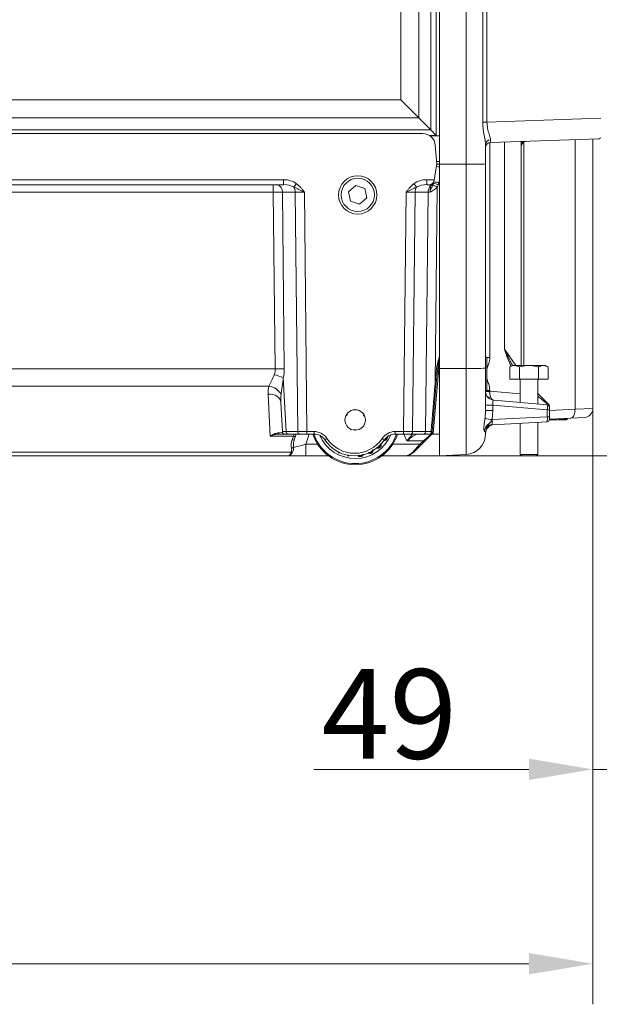
# Model space of a CAD drawing. Extents: x -3952 to -1470, y -1087 to 1156.
# Drawn here: x -1870 to -1643, y 17 to 402 of the extents above; entities that cross this region are included whole.
import ezdxf

# ---------------------------------------------------------------- set-up
doc = ezdxf.new("R2010")
doc.units = 0
doc.header["$LTSCALE"] = 5
doc.layers.add('SLD-0', color=7, linetype='Continuous')
doc.styles.add('Brunner 2014', font='arial.ttf', dxfattribs={"height": 35})
doc.dimstyles.new('Brunner 2014', dxfattribs={"dimscale": 5, "dimtxt": 35, "dimasz": 5, "dimexe": 3.175, "dimexo": 0, "dimgap": 0.762, "dimtad": 1, "dimdec": 0, "dimrnd": 1e-08, "dimtxsty": 'Brunner 2014', "dimcen": 0.09, "dimdle": 10, "dimclrd": 7, "dimclre": 7, "dimclrt": 7, "dimadec": 1, "dimazin": 2, "dimtfac": 0.666667, "dimtdec": 0, "dimtmove": 0, "dimatfit": 3, "dimldrblk": 'Filled-1', "dimfxl": 1, "dimtolj": 1, "dimlwd": 5, "dimlwe": 5, "dimarcsym": 0})

# ---------------------------------------------------------------- blocks, each defined once
blk = doc.blocks.new('*D59')
at = {"layer": 'Defpoints', "color": 0, "linetype": 'ByBlock', "lineweight": 5}
for p in [(-2319.27, 266.12), (-1645.27, 250.33), (-1645.27, 33.22)]:
    blk.add_point(p, dxfattribs=at)
at = {"layer": 'SLD-0', "color": 7, "linetype": 'Continuous', "lineweight": 5}
for p, q in [((-2319.27, 266.12), (-2319.27, 17.35)), ((-1645.27, 250.33), (-1645.27, 17.35)), ((-2294.27, 33.22), (-1670.27, 33.22))]:
    blk.add_line(p, q, dxfattribs=at)
at = {"layer": 'SLD-0', "color": 7, "linetype": 'ByBlock', "lineweight": 5}
for points in [[(-2294.27, 37.39), (-2294.27, 29.05), (-2319.27, 33.22)], [(-1670.27, 37.39), (-1670.27, 29.05), (-1645.27, 33.22)]]:
    blk.add_solid(points, dxfattribs=at)
at = {"layer": 'SLD-0', "color": 7, "linetype": 'ByBlock', "insert": (-1954.44, 72.77), "char_height": 35, "attachment_point": 2, "style": 'Brunner 2014'}
blk.add_mtext('\\A1;674', dxfattribs=at)
blk = doc.blocks.new('Filled-1')
at = {"color": 0}
for p, q in [((0, 0), (-1, 0.167)), ((-1, 0.167), (-1, -0.167)), ((-1, 0), (0, 0)), ((-1, -0.167), (0, 0))]:
    blk.add_line(p, q, dxfattribs=at)
at = {"color": 0, "flags": 128}
blk.add_lwpolyline([(-1, -0.167), (0, 0), (-1, 0.167), (-1, -0.167)], dxfattribs=at)
at = {"color": 0}
blk.add_solid([(-1, -0.167), (0, 0), (-1, 0.167), (-1, -0.167)], dxfattribs=at)
blk = doc.blocks.new('*D71')
at = {"color": 7, "linetype": 'Continuous', "lineweight": 5}
for p, q in [((-1598.27, 374.31), (-1469.67, 374.31)), ((-1485.55, 349.31), (-1485.55, 256.81)), ((-1718.84, 231.81), (-1469.67, 231.81))]:
    blk.add_line(p, q, dxfattribs=at)
at = {"color": 7, "lineweight": 5}
for points in [[(-1489.72, 349.31), (-1481.38, 349.31), (-1485.55, 374.31)], [(-1489.72, 256.81), (-1481.38, 256.81), (-1485.55, 231.81)]]:
    blk.add_solid(points, dxfattribs=at)
at = {"layer": 'Defpoints', "color": 0, "lineweight": 5}
for p in [(-1598.27, 374.31), (-1718.84, 231.81), (-1485.55, 231.81)]:
    blk.add_point(p, dxfattribs=at)
at = {"color": 7, "insert": (-1506.93, 303.06), "char_height": 35, "attachment_point": 5, "rotation": 90, "style": 'Brunner 2014'}
blk.add_mtext('\\A1;142', dxfattribs=at)
blk = doc.blocks.new('*D75')
at = {"color": 7, "linetype": 'Continuous', "lineweight": 5}
for p, q in [((-1596.27, 361.46), (-1596.27, 93.33)), ((-1645.27, 250.3), (-1645.27, 93.33)), ((-1670.27, 109.21), (-1754.51, 109.21)), ((-1596.27, 109.21), (-1645.27, 109.21)), ((-1571.27, 109.21), (-1546.27, 109.21))]:
    blk.add_line(p, q, dxfattribs=at)
at = {"color": 7, "lineweight": 5}
for points in [[(-1670.27, 113.38), (-1670.27, 105.04), (-1645.27, 109.21)], [(-1571.27, 113.38), (-1571.27, 105.04), (-1596.27, 109.21)]]:
    blk.add_solid(points, dxfattribs=at)
at = {"layer": 'Defpoints', "color": 0, "lineweight": 5}
for p in [(-1596.27, 361.46), (-1645.27, 250.3), (-1645.27, 109.21)]:
    blk.add_point(p, dxfattribs=at)
at = {"color": 7, "insert": (-1724.89, 130.89), "char_height": 35, "attachment_point": 5, "style": 'Brunner 2014'}
blk.add_mtext('\\A1;49', dxfattribs=at)

msp = doc.modelspace()

# ---------------------------------------------------------------- linework, layer by layer
at = {"color": 7, "linetype": 'Continuous', "lineweight": 0}
for p, q in [((-1705.27, 345.81), (-1705.27, 963.31)), ((-1694.85, 345.82), (-1694.85, 962.77)), ((-1706.53, 960.55), (-1706.53, 357.07)), ((-1708.65, 359.19), (-1708.65, 958.43)), ((-1688.38, 362.25), (-1688.38, 616.85)), ((-1686.73, 616.85), (-1686.73, 362.25)), ((-1686.73, 362.25), (-1688.38, 362.25)), ((-1686.73, 362.25), (-1642.21, 363.81)), ((-1706.53, 357.07), (-1708.65, 359.19)), ((-1685.62, 354.28), (-1685.62, 270.27)), ((-1642.75, 355.79), (-1685.34, 354.31)), ((-1679.88, 273.51), (-1679.88, 354.5)), ((-1673.27, 354.73), (-1673.27, 267.11)), ((-1672.27, 354.5), (-1672.27, 267.11)), ((-1652.27, 250.06), (-1652.27, 355.46)), ((-1645.27, 250.33), (-1645.27, 355.71)), ((-1706.92, 353.25), (-1706.27, 345.81)), ((-1687.27, 353.62), (-1687.27, 345.92)), ((-1705.27, 346.84), (-1706.36, 346.84)), ((-1705.27, 346.81), (-1706.36, 346.81)), ((-1706.27, 345.81), (-1707.34, 339.76)), ((-1705.27, 345.81), (-1694.85, 345.82)), ((-1705.27, 265.9), (-1705.27, 345.81)), ((-1694.85, 265.91), (-1694.85, 345.82)), ((-1687.27, 345.92), (-1687.27, 266.12)), ((-1707.39, 339.46), (-1707.49, 338.89)), ((-1707.34, 339.76), (-1707.39, 339.46)), ((-1705.27, 340.02), (-1705.52, 338.59)), ((-1706.21, 336.79), (-1707.04, 260.06)), ((-1679.88, 273.51), (-1675.42, 267.11)), ((-1686.77, 270.31), (-1687.27, 270.31)), ((-1686.77, 257.31), (-1686.77, 270.31)), ((-1685.62, 270.27), (-1686.77, 270.27)), ((-1705.27, 268.9), (-1707.79, 240.58)), ((-1705.27, 265.9), (-1694.85, 265.91)), ((-1705.27, 265.9), (-1705.27, 231.81)), ((-1694.85, 232.36), (-1694.85, 265.91)), ((-1687.27, 266.12), (-1687.27, 249.5)), ((-1676.77, 267.11), (-1677.78, 266.53)), ((-1677.78, 261.81), (-1677.78, 266.53)), ((-1676.77, 267.11), (-1675.9, 267.11)), ((-1674.02, 266.53), (-1675.9, 267.11)), ((-1675.9, 267.11), (-1670.27, 267.11)), ((-1674.02, 261.81), (-1674.02, 266.53)), ((-1670.27, 267.11), (-1664.64, 267.11)), ((-1666.52, 261.81), (-1666.52, 266.53)), ((-1662.77, 266.53), (-1664.64, 267.11)), ((-1664.64, 267.11), (-1663.77, 267.11)), ((-1662.77, 266.53), (-1663.77, 267.11)), ((-1662.77, 261.81), (-1662.77, 266.53)), ((-1707.04, 260.06), (-1706.7, 264)), ((-1706.2, 263.97), (-1706.55, 260.03)), ((-1686.77, 262.17), (-1686.35, 260.78)), ((-1677.78, 261.81), (-1674.02, 261.81)), ((-1674.02, 261.81), (-1666.52, 261.81)), ((-1673.67, 261.75), (-1673.74, 261.81)), ((-1673.67, 261.81), (-1673.67, 252.62)), ((-1666.87, 252.03), (-1666.87, 261.81)), ((-1666.52, 261.81), (-1662.77, 261.81)), ((-1706.55, 260.03), (-1708.19, 241.25)), ((-1687.27, 257.31), (-1686.77, 257.31)), ((-1685.62, 257.13), (-1687.27, 257.13)), ((-1685.62, 257.35), (-1686.77, 257.35)), ((-1685.62, 257.35), (-1685.62, 257.13)), ((-1685.62, 257.13), (-1673.67, 256.08)), ((-1666.91, 256.25), (-1662.57, 251.92)), ((-1684.38, 251.58), (-1687.27, 251.58)), ((-1684.38, 251.58), (-1684.38, 249.5)), ((-1663.1, 249.72), (-1684.38, 251.58)), ((-1684.08, 253.53), (-1663.18, 251.7)), ((-1662.27, 251.21), (-1662.27, 250.71)), ((-1662.27, 250.71), (-1662.27, 249.72)), ((-1652.27, 250.06), (-1645.27, 250.33)), ((-1687.48, 246.36), (-1687.46, 246.48)), ((-1687.46, 246.48), (-1687.27, 249.5)), ((-1684.38, 249.5), (-1687.27, 249.5)), ((-1684.38, 249.5), (-1684.65, 245.93)), ((-1684.65, 245.93), (-1663.1, 247.06)), ((-1663.1, 247.06), (-1663.1, 249.72)), ((-1662.27, 249.72), (-1663.1, 249.72)), ((-1662.27, 247.06), (-1663.1, 247.06)), ((-1662.27, 249.54), (-1652.27, 250.06)), ((-1662.27, 249.72), (-1662.27, 247.06)), ((-1662.27, 247.06), (-1662.27, 246.07)), ((-1653.84, 246.56), (-1662.27, 246.12)), ((-1655.27, 246.31), (-1655.27, 246.49)), ((-1648.59, 246.84), (-1653.84, 246.56)), ((-1684.65, 245.93), (-1684.68, 245.88)), ((-1663.22, 245.07), (-1684.55, 243.95)), ((-1673.67, 244.52), (-1673.67, 232.31)), ((-1666.87, 232.31), (-1666.87, 244.88)), ((-1655.77, 245.81), (-1662.31, 245.81)), ((-1658.65, 246.31), (-1655.27, 246.31)), ((-1655.77, 245.81), (-1655.27, 246.31)), ((-1707.79, 240.58), (-1708.06, 240.31)), ((-1708.06, 240.31), (-1705.27, 240.31)), ((-1687.69, 241.43), (-1687.81, 241.66)), ((-1687.27, 240.49), (-1687.27, 240.35)), ((-1705.27, 231.81), (-1694.85, 232.36)), ((-1673.67, 232.31), (-1673.17, 231.81)), ((-1666.87, 232.31), (-1673.67, 232.31)), ((-1667.37, 231.81), (-1673.17, 231.81)), ((-1667.37, 231.81), (-1666.87, 232.31))]:
    msp.add_line(p, q, dxfattribs=at)
at = {"color": 7, "linetype": 'ByBlock', "lineweight": 0}
for p, q in [((-1713.34, 953.74), (-1713.34, 363.88)), ((-1720.41, 370.95), (-1720.41, 946.67)), ((-2286.13, 370.95), (-1720.41, 370.95)), ((-1713.34, 363.88), (-1720.41, 370.95)), ((-1713.34, 363.88), (-2293.2, 363.88)), ((-1708.65, 359.19), (-1713.34, 363.88)), ((-2297.89, 359.19), (-1708.65, 359.19)), ((-1711.9, 357.81), (-2294.64, 357.81)), ((-1706.53, 357.07), (-1709.28, 357.07)), ((-1705.27, 356.89), (-1709.01, 356.89)), ((-1705.27, 356.84), (-1708.94, 356.84)), ((-2240.19, 339.76), (-1766.35, 339.76)), ((-1766.35, 339.76), (-1766.35, 337.81)), ((-1710.19, 339.76), (-1707.34, 339.76)), ((-1710.19, 337.81), (-1710.19, 339.76)), ((-1766.35, 337.81), (-2240.19, 337.81)), ((-1770.31, 337.81), (-1770.31, 334.89)), ((-1738.01, 337.49), (-1740.83, 335.01)), ((-1740.83, 335.01), (-1740.09, 331.33)), ((-1734.45, 336.29), (-1738.01, 337.49)), ((-1733.72, 332.61), (-1734.45, 336.29)), ((-1709.36, 337.81), (-1710.19, 337.81)), ((-1770.31, 334.89), (-2236.23, 334.89)), ((-1769.56, 265.81), (-1770.31, 334.89)), ((-1761.7, 334.89), (-1766.78, 334.89)), ((-1766.78, 334.89), (-1766.03, 265.81)), ((-1760.69, 241.29), (-1761.7, 334.89)), ((-1758.17, 334.89), (-1757.15, 241.29)), ((-1740.09, 331.33), (-1736.54, 330.13)), ((-1736.54, 330.13), (-1733.72, 332.61)), ((-1719.39, 241.29), (-1718.37, 334.89)), ((-1714.84, 334.89), (-1715.85, 241.29)), ((-1709.77, 334.89), (-1714.84, 334.89)), ((-1710.78, 241.29), (-1709.77, 334.89)), ((-2236.98, 265.81), (-1769.56, 265.81)), ((-1766.4, 262.32), (-1765.3, 241.29)), ((-1772.03, 259), (-2234.51, 259)), ((-1771.49, 239.43), (-1772.36, 255.96)), ((-1766.77, 241.26), (-1767.37, 252.69)), ((-1741.64, 247.97), (-1741.32, 247.76)), ((-1734.72, 247.65), (-1735.06, 247.48)), ((-1762.45, 239.43), (-1771.49, 239.43)), ((-1765.77, 240.31), (-1768.03, 240.31)), ((-1764.6, 240.31), (-1765.77, 240.31)), ((-1765.3, 241.29), (-1760.69, 241.29)), ((-1759.98, 240.31), (-1764.6, 240.31)), ((-1762.92, 238.07), (-1762.45, 239.43)), ((-1762.45, 239.43), (-1762.05, 240.31)), ((-1761.51, 239.81), (-1761.98, 238.45)), ((-1761.33, 240.31), (-1761.51, 239.81)), ((-1757.15, 240.31), (-1759.98, 240.31)), ((-1756.22, 240.31), (-1757.61, 236.29)), ((-1757.15, 241.29), (-1754.36, 241.29)), ((-1757.15, 240.31), (-1757.15, 241.29)), ((-1754.36, 240.31), (-1757.15, 240.31)), ((-1754.36, 240.31), (-1754.36, 241.29)), ((-1738.45, 241.82), (-1738.44, 242.2)), ((-1722.69, 241.29), (-1719.39, 241.29)), ((-1722.69, 240.31), (-1722.69, 241.29)), ((-1719.39, 240.31), (-1722.69, 240.31)), ((-1719.39, 240.31), (-1719.39, 241.29)), ((-1716.56, 240.31), (-1719.39, 240.31)), ((-1718.06, 237.63), (-1719.24, 240.31)), ((-1711.49, 240.31), (-1716.56, 240.31)), ((-1715.85, 241.29), (-1710.78, 241.29)), ((-1711.61, 237.63), (-1708.66, 240.15)), ((-1708.73, 240.31), (-1711.49, 240.31)), ((-1708.3, 240.29), (-1711.26, 237.32)), ((-1757.61, 236.29), (-1757.61, 231.81)), ((-1757.61, 236.29), (-1752.95, 236.29)), ((-1728.63, 235.28), (-1728.76, 235.41)), ((-1726, 238.51), (-1726.16, 238.6)), ((-1723.59, 236.29), (-1712.95, 236.29)), ((-1711.61, 237.63), (-1718.06, 237.63)), ((-1715.66, 233.28), (-1712.95, 236.29)), ((-1712.6, 235.99), (-1715.31, 233.28)), ((-1712.95, 236.29), (-1711.61, 237.63)), ((-1711.26, 237.32), (-1712.6, 235.99)), ((-2243.26, 233.28), (-1763.29, 233.28)), ((-1764.42, 231.81), (-2242.12, 231.81)), ((-1757.61, 231.81), (-1764.42, 231.81)), ((-1748.77, 231.81), (-1757.61, 231.81)), ((-1744.95, 233.2), (-1744.79, 233.29)), ((-1744.74, 232.87), (-1744.95, 233.2)), ((-1744.7, 233.14), (-1744.95, 233.2)), ((-1744.68, 233.12), (-1744.74, 232.87)), ((-1744.38, 233.09), (-1744.74, 232.87)), ((-1744.7, 233.14), (-1744.6, 233.2)), ((-1744.68, 233.12), (-1744.7, 233.14)), ((-1744.57, 233.19), (-1744.68, 233.12)), ((-1741.17, 231.61), (-1741.11, 232.05)), ((-1741.11, 231.66), (-1741.17, 231.61)), ((-1741.09, 231.6), (-1741.17, 231.61)), ((-1741.11, 231.66), (-1740.94, 232.02)), ((-1741.11, 231.66), (-1741.09, 231.6)), ((-1740.73, 231.99), (-1741.09, 231.6)), ((-1736.11, 231.7), (-1736.13, 231.88)), ((-1732.06, 232.99), (-1732.14, 233.15)), ((-1718.84, 231.81), (-1727.77, 231.81))]:
    msp.add_line(p, q, dxfattribs=at)
at = {"color": 7, "linetype": 'ByBlock', "lineweight": 0, "flags": 128}
for points in [[(-1767.37, 252.69), (-1767.49, 253.35), (-1767.8, 253.99), (-1768.27, 254.56), (-1768.89, 255.06), (-1769.64, 255.46), (-1770.49, 255.75), (-1771.41, 255.92), (-1772.36, 255.96)], [(-1741.32, 247.76), (-1741.38, 247.76), (-1741.43, 247.75), (-1741.49, 247.75), (-1741.55, 247.75), (-1741.61, 247.75), (-1741.66, 247.75), (-1741.72, 247.74), (-1741.78, 247.74)], [(-1741.49, 248.18), (-1741.47, 248.13), (-1741.45, 248.08), (-1741.43, 248.02), (-1741.41, 247.97), (-1741.38, 247.92), (-1741.36, 247.87), (-1741.34, 247.81), (-1741.32, 247.76)], [(-1735.06, 247.48), (-1735.04, 247.53), (-1735.01, 247.58), (-1734.98, 247.63), (-1734.95, 247.68), (-1734.93, 247.73), (-1734.9, 247.78), (-1734.87, 247.83), (-1734.85, 247.88)], [(-1734.61, 247.42), (-1734.66, 247.43), (-1734.72, 247.43), (-1734.78, 247.44), (-1734.83, 247.45), (-1734.89, 247.45), (-1734.95, 247.46), (-1735, 247.47), (-1735.06, 247.48)], [(-1738.71, 241.84), (-1738.68, 241.88), (-1738.64, 241.93), (-1738.61, 241.97), (-1738.57, 242.02), (-1738.54, 242.06), (-1738.51, 242.11), (-1738.47, 242.15), (-1738.44, 242.2)], [(-1738.44, 242.2), (-1738.4, 242.15), (-1738.37, 242.1), (-1738.34, 242.05), (-1738.31, 242), (-1738.28, 241.96), (-1738.25, 241.91), (-1738.22, 241.86), (-1738.19, 241.81)], [(-1728.61, 235.27), (-1728.58, 235.23), (-1728.54, 235.19), (-1728.49, 235.14)], [(-1725.98, 238.51), (-1725.94, 238.48), (-1725.89, 238.46), (-1725.83, 238.42)], [(-1736.12, 231.68), (-1736.12, 231.62), (-1736.11, 231.57), (-1736.1, 231.5)], [(-1732.05, 232.97), (-1732.01, 232.89), (-1731.97, 232.8)]]:
    msp.add_lwpolyline(points, dxfattribs=at)
at = {"color": 7, "linetype": 'Continuous', "lineweight": 0, "flags": 128}
msp.add_lwpolyline([(-1652.27, 250.06), (-1652.28, 249.39), (-1652.35, 248.74), (-1652.48, 248.15), (-1652.67, 247.62), (-1652.91, 247.18), (-1653.19, 246.86), (-1653.51, 246.65), (-1653.84, 246.56)], dxfattribs=at)
at = {"color": 7, "linetype": 'ByBlock', "lineweight": 0}
for centre, radius in [((-1737.27, 333.81), 7.5), ((-1737.27, 333.81), 6.5), ((-1738.27, 245.81), 4)]:
    msp.add_circle(centre, radius, dxfattribs=at)
for centre, radius, start, end in [((-1711.9, 352.81), 5, 5, 90), ((-1709.36, 339.81), 2, 270, 350), ((-1769.41, 335.21), 2.65, 353.0761, 78.8731), ((-1820.26, 383.02), 74.1, 321.4785, 322.773), ((-1765.43, 334.88), 3.72, 0.1806, 32.3821), ((-1656.28, 383.02), 74.1, 217.227, 218.5215), ((-1711.12, 334.88), 3.72, 147.6179, 179.8194), ((-1706.39, 334.96), 3.38, 134.3667, 181.1521), ((-1767.79, 122.69), 143.13, 89.2926, 90.7074), ((-1773.11, 247.93), 15.87, 65.0251, 78.4919), ((-1772.51, 253.24), 5.78, 25.0514, 85.2075), ((-1767.99, 241.01), 0.698, 203.7627, 266.2321), ((-1765.77, 241.31), 1, 183, 270), ((-1764.43, 241.18), 0.884, 173.0761, 258.8731), ((-1762.21, 240.2), 0.803, 252.5288, 331.3219), ((-1759.81, 241.18), 0.884, 173.0761, 258.8731), ((-1738.27, 245.81), 17.5, 198.3177, 341.6823), ((-1738.27, 245.81), 17.07, 198.7954, 341.2046), ((-1754.36, 235.29), 6, 33.5477, 90), ((-1754.36, 235.31), 5, 33.5477, 90), ((-1738.27, 245.81), 15.08, 203.6519, 337.4354), ((-1722.69, 235.29), 6, 90, 146.4523), ((-1722.69, 235.31), 5, 90, 146.4523), ((-1716.73, 241.18), 0.884, 281.1269, 6.9239), ((-1711.66, 241.18), 0.884, 281.1269, 6.9239), ((-1763.33, 236.05), 1.27, 274.5257, 315.5535), ((-1762.68, 238.84), 0.803, 252.5288, 331.3219), ((-1755.78, 247.84), 11.25, 299.7696, 304.7896), ((-1738.52, 245.81), 14, 213.5477, 326.4523), ((-1738.52, 245.79), 13, 213.5477, 326.4523), ((-1721.27, 247.84), 11.25, 235.2104, 240.2304), ((-1711.78, 237.31), 1.55, 220.9598, 238.1667), ((-1710.44, 238.64), 1.55, 220.9598, 238.1667), ((-1763.02, 234.36), 1.12, 256.4278, 283.5722), ((-1718.84, 236.81), 5, 270, 315), ((-1715.48, 233.53), 0.309, 235.1431, 304.8569)]:
    msp.add_arc(centre, radius, start, end, dxfattribs=at)
at = {"color": 7, "linetype": 'Continuous', "lineweight": 0}
for centre, radius, start, end in [((-1685.41, 353.49), 1.87, 88.7237, 175.9333), ((-1685.27, 352.31), 2, 92, 180), ((-1642.77, 356.29), 0.5, 272, 0), ((-1707.16, 335.12), 9.76, 78.8219, 85.7476), ((-1709.37, 319.65), 19.32, 78.5293, 84.4376), ((-1709.29, 339.11), 1.82, 287.2654, 336.7157), ((-1724.15, 307.04), 34.74, 58.9036, 62.0683), ((-1714.43, 315.2), 24.17, 68.9519, 73.6361), ((-1693.02, 337.13), 71.24, 268.5287, 274.6314), ((-1676.12, 292.29), 27.43, 247.1555, 248.1119), ((-1706.16, 268.76), 4.79, 263.5114, 269.483), ((-1706.5, 264.82), 4.79, 263.5114, 269.483), ((-1676.12, 235.33), 27.43, 111.8881, 112.8445), ((-1683.77, 257.02), 3.5, 180, 265), ((-1685.99, 262.22), 5.36, 256.1528, 273.8472), ((-1685.91, 255.82), 1.1, 230.4395, 299.5605), ((-1663.27, 250.71), 1, 0, 85), ((-1663.02, 251.43), 0.662, 47.0133, 98.5181), ((-1663.2, 251.16), 0.929, 2.8646, 84.7962), ((-1663.27, 251.21), 1, 0, 45.0982), ((-1648.77, 250.33), 3.5, 273, 359.4785), ((-1679.58, 279.46), 33.91, 256.5635, 261.4005), ((-1684.45, 240.43), 3.58, 96.4936, 159.8973), ((-1684.36, 240.5), 3.46, 93.2253, 164.3938), ((-1643.01, 496.05), 253.62, 259.9019, 260.5432), ((-1683.77, 240.49), 3.5, 93, 180), ((-1689.11, 245.33), 4.46, 342.3969, 7.0687), ((-1663.27, 246.07), 1, 273, 0), ((-1708.73, 240.81), 0.5, 270, 355), ((-1708.65, 240.81), 0.498, 270.0388, 331.9618), ((-1707.15, 256.47), 15.25, 264.7116, 266.0958), ((-1708.06, 239.81), 0.5, 90, 135), ((-1695.27, 240.35), 8, 273, 0)]:
    msp.add_arc(centre, radius, start, end, dxfattribs=at)
for centre, major_axis, ratio, start_param, end_param in [((-1685.27, 362.32), (0.07, 8.01), 0.008703, 2.623605, 3.141973), ((-1695.27, 345.92), (8, 0), 0.013091, 4.764749, 6.283185), ((-1707.04, 260.09), (5.78, 71.77), 0.000013, 4.447208, 4.711924), ((-1683.77, 257.02), (0.31, 3.49), 0.527433, 1.658063, 2.282422), ((-1685.27, 257.15), (0.17, 3.5), 0.098721, 1.582193, 1.654325), ((-1667.69, 255.61), (5.06, -3.96), 0.014686, 0.452904, 1.419936), ((-1683.77, 251.5), (-0.35, 2.03), 0.284726, 6.208359, 7.764021), ((-1663.27, 255.23), (-0.09, 3.52), 0.048812, 3.136089, 3.611586), ((-1663.27, 249.7), (0.09, 2), 0.086337, 4.723719, 6.27938), ((-1663.27, 247.07), (-0.05, 2), 0.086649, 3.14388, 4.705589)]:
    msp.add_ellipse(centre, major_axis=major_axis, ratio=ratio, start_param=start_param, end_param=end_param, dxfattribs=at)
at = {"color": 7, "linetype": 'ByBlock', "lineweight": 0}
for centre, major_axis, ratio, start_param, end_param in [((-1766.48, 334.76), (7.07, 0.18), 0.706623, 0.720233, 1.533806), ((-1710.06, 334.76), (7.07, -0.18), 0.706623, 1.607787, 2.421359), ((-1766.48, 334.81), (5.66, 0.1), 0.529935, 0.725042, 1.538615), ((-1710.06, 334.81), (5.66, -0.1), 0.529935, 1.602978, 2.416551), ((-1710.24, 334.81), (1.09, 2.96), 0.425444, 5.889968, 6.438323), ((-1770.31, 334.81), (5, 0.03), 0.015705, 0.785466, 1.570581), ((-1758.17, 334.81), (5, -0.03), 0.015701, 1.571353, 2.356467), ((-1718.38, 334.81), (5, 0.03), 0.015701, 0.785126, 1.57024), ((-1706.23, 334.81), (5, -0.03), 0.015705, 2.176633, 2.356126), ((-1784.57, 266.07), (15, -0.66), 0.665028, 6.087473, 6.323435), ((-1781.04, 266.2), (10.9, -10.7), 0.963647, 0.532513, 0.768475), ((-1762.35, 255.97), (8.32, -5.9), 0.947662, 3.470613, 3.784507), ((-1762.35, 252.43), (-0.87, 9.77), 0.508995, 1.185748, 1.499641), ((-1771.78, 241.31), (5.01, -0.06), 0.140756, 5.393999, 6.292217), ((-1761.76, 241.31), (5, 0.05), 0.003065, 2.356548, 3.141721), ((-1757.15, 241.31), (5, 0.01), 0.005235, 3.927036, 4.71215), ((-1719.39, 241.31), (5, -0.01), 0.005235, 4.712627, 5.497742), ((-1707.25, 241.31), (5, 0.01), 0.005234, 3.926923, 4.447321), ((-1756.49, 238.3), (5.73, 5.52), 0.675951, 2.216916, 2.732036), ((-1756.49, 239.01), (4.69, 6.27), 0.58946, 2.06702, 2.58214), ((-1757.25, 236.81), (5.86, 1.65), 0.066744, 3.6103, 4.631823), ((-1718.84, 236.81), (0, 5), 0.9, 3.141593, 3.926991)]:
    msp.add_ellipse(centre, major_axis=major_axis, ratio=ratio, start_param=start_param, end_param=end_param, dxfattribs=at)
at = {"color": 7, "linetype": 'Continuous', "lineweight": 0}
for points, knots in [([(-1687.27, 353.62), (-1687.28, 353.79), (-1687.31, 354.57), (-1687.68, 356.39), (-1688.24, 359.19), (-1688.34, 361.22), (-1688.38, 362.25)], [0, 0, 0, 0, 0.081884, 0.390534, 0.688685, 1, 1, 1, 1]), ([(-1686.73, 362.25), (-1686.68, 361.42), (-1686.56, 359.75), (-1685.85, 357.51), (-1685.41, 356.1), (-1685.37, 355.49), (-1685.37, 355.36)], [0, 0, 0, 0, 0.293669, 0.588275, 0.910946, 1, 1, 1, 1]), ([(-1671.34, 354.8), (-1671.56, 354.77), (-1672.04, 354.7), (-1672.66, 354.29), (-1673.15, 353.65), (-1673.27, 353.1), (-1673.27, 352.8), (-1673.27, 352.8)], [0, 0, 0, 0, 0.1585, 0.360131, 0.649456, 0.997407, 1, 1, 1, 1]), ([(-1673.27, 352.8), (-1673.27, 352.8), (-1673.27, 353.17), (-1673.11, 353.84), (-1672.78, 354.53), (-1672.46, 354.75), (-1672.44, 354.76)], [0, 0, 0, 0, 0.0036536, 0.5324067, 0.9730741, 1, 1, 1, 1]), ([(-1706.27, 345.81), (-1706.19, 345.81), (-1706.01, 345.81), (-1705.64, 345.81), (-1705.35, 345.81), (-1705.27, 345.81)], [0, 0, 0, 0, 0.357585, 0.825956, 1, 1, 1, 1]), ([(-1677.26, 266.83), (-1677.71, 267.79), (-1678.7, 269.96), (-1679.45, 272.24), (-1679.88, 273.5), (-1679.88, 273.51)], [0, 0, 0, 0, 0.441413, 0.996264, 1, 1, 1, 1]), ([(-1679.88, 273.51), (-1679.88, 273.5), (-1679.14, 271.91), (-1678.13, 269.7), (-1676.96, 267.62), (-1676.63, 267.04)], [0, 0, 0, 0, 0.0037875, 0.7226606, 1, 1, 1, 1]), ([(-1706.7, 264), (-1706.62, 264.66), (-1706.34, 266.98), (-1705.72, 269.23), (-1705.27, 270.83)], [0, 0, 0, 0, 0.2863007, 1, 1, 1, 1]), ([(-1705.27, 270.3), (-1705.53, 268.84), (-1705.91, 266.73), (-1706.13, 264.61), (-1706.2, 263.97)], [0, 0, 0, 0, 0.693401, 1, 1, 1, 1]), ([(-1685.62, 270.27), (-1685.62, 270.11), (-1685.65, 268.94), (-1686.02, 267.81), (-1686.35, 266.84)], [0, 0, 0, 0, 0.1398369, 1, 1, 1, 1]), ([(-1686.35, 266.84), (-1686.48, 266.48), (-1686.66, 266), (-1686.75, 265.49), (-1686.77, 265.38)], [0, 0, 0, 0, 0.764441, 1, 1, 1, 1]), ([(-1675.9, 267.11), (-1675.95, 267.11), (-1676.58, 267.1), (-1677.2, 266.81), (-1677.78, 266.53)], [0, 0, 0, 0, 0.0702148, 1, 1, 1, 1]), ([(-1670.27, 267.11), (-1670.57, 267.11), (-1671.84, 267.08), (-1673.08, 266.77), (-1674.02, 266.53)], [0, 0, 0, 0, 0.235696, 1, 1, 1, 1]), ([(-1666.52, 266.53), (-1666.78, 266.61), (-1668, 266.95), (-1669.28, 267.04), (-1670.27, 267.11)], [0, 0, 0, 0, 0.215894, 1, 1, 1, 1]), ([(-1664.64, 267.11), (-1664.69, 267.11), (-1665.32, 267.1), (-1665.94, 266.81), (-1666.52, 266.53)], [0, 0, 0, 0, 0.0702148, 1, 1, 1, 1]), ([(-1686.35, 260.78), (-1686.24, 260.49), (-1685.82, 259.39), (-1685.71, 258.21), (-1685.62, 257.35)], [0, 0, 0, 0, 0.266815, 1, 1, 1, 1]), ([(-1685.36, 254.86), (-1685.22, 254.55), (-1685.06, 254.18), (-1684.68, 253.75), (-1684.41, 253.58), (-1684.17, 253.54), (-1684.13, 253.54), (-1684.13, 253.54)], [0, 0, 0, 0, 0.429133, 0.497694, 0.917522, 0.996122, 1, 1, 1, 1]), ([(-1687.81, 241.66), (-1687.83, 241.7), (-1687.86, 241.77), (-1687.9, 241.86), (-1687.92, 241.91), (-1687.95, 242.06), (-1687.98, 242.46), (-1687.92, 243.32), (-1687.75, 244.56), (-1687.58, 245.63), (-1687.49, 246.26), (-1687.48, 246.36)], [0, 0, 0, 0, 0.0737909, 0.1105695, 0.1515418, 0.1519194, 0.2850528, 0.4985962, 0.7149049, 0.9552892, 1, 1, 1, 1]), ([(-1684.68, 245.88), (-1684.87, 245.6), (-1685.53, 244.58), (-1686.54, 243.85), (-1687.17, 243.09), (-1687.22, 243.01), (-1687.22, 243), (-1687.22, 243), (-1687.22, 243), (-1687.23, 243), (-1687.23, 242.99), (-1687.22, 242.99), (-1687.22, 242.99), (-1687.21, 243), (-1687.17, 243.03), (-1687.01, 243.18), (-1686.56, 243.51), (-1685.81, 243.88), (-1685.16, 243.95), (-1684.86, 243.98)], [0, 0, 0, 0, 0.15168, 0.536971, 0.585058, 0.587236, 0.58778, 0.588323, 0.588867, 0.589411, 0.590511, 0.591443, 0.592372, 0.593964, 0.598451, 0.618473, 0.698, 0.85821, 1, 1, 1, 1]), ([(-1684.86, 243.98), (-1684.85, 243.98), (-1684.75, 243.96), (-1684.65, 243.96), (-1684.55, 243.95)], [0, 0, 0, 0, 0.066679, 1, 1, 1, 1]), ([(-1708.73, 240.31), (-1708.71, 240.31), (-1708.7, 240.34), (-1708.66, 240.43), (-1708.64, 240.5), (-1708.59, 240.77), (-1708.57, 241.02), (-1708.56, 241.28)], [0, 0, 0, 0, 0.25, 0.25, 0.5, 0.5, 1, 1, 1, 1]), ([(-1708.66, 240.15), (-1708.64, 240.21), (-1708.63, 240.25), (-1708.62, 240.3), (-1708.63, 240.31), (-1708.65, 240.31)], [0, 0, 0, 0, 0.5, 0.5, 1, 1, 1, 1]), ([(-1708.3, 240.29), (-1708.34, 240.24), (-1708.4, 240.2), (-1708.53, 240.16), (-1708.59, 240.15), (-1708.66, 240.15)], [0, 0, 0, 0, 0.5, 0.5, 1, 1, 1, 1]), ([(-1708.23, 240.35), (-1708.24, 240.35), (-1708.24, 240.34), (-1708.26, 240.32), (-1708.28, 240.31), (-1708.3, 240.29)], [0, 0, 0, 0, 0.5, 0.5, 1, 1, 1, 1]), ([(-1708.19, 241.25), (-1708.2, 241.12), (-1708.21, 241), (-1708.23, 240.82), (-1708.23, 240.77), (-1708.23, 240.77)], [0, 0, 0, 0, 0.5, 0.5, 1, 1, 1, 1]), ([(-1708.21, 240.58), (-1708.2, 240.56), (-1708.2, 240.53), (-1708.21, 240.45), (-1708.22, 240.4), (-1708.23, 240.35)], [0, 0, 0, 0, 0.5, 0.5, 1, 1, 1, 1]), ([(-1708.15, 240.44), (-1708.1, 240.48), (-1708.04, 240.52), (-1707.92, 240.57), (-1707.86, 240.58), (-1707.79, 240.58)], [0, 0, 0, 0, 0.5, 0.5, 1, 1, 1, 1]), ([(-1687.27, 240.49), (-1687.25, 240.65), (-1687.22, 240.87), (-1687.59, 241.32), (-1687.69, 241.43)], [0, 0, 0, 0, 0.740809, 1, 1, 1, 1])]:
    msp.add_open_spline(points, degree=3, knots=knots, dxfattribs=at)
for points in [[(-1707.62, 338.39), (-1707.57, 338.55), (-1707.52, 338.72), (-1707.49, 338.89)], [(-1707.88, 337.73), (-1707.79, 337.94), (-1707.69, 338.16), (-1707.62, 338.39)], [(-1705.75, 337.76), (-1705.87, 337.42), (-1706.03, 337.1), (-1706.21, 336.79)], [(-1705.52, 338.59), (-1705.57, 338.31), (-1705.65, 338.03), (-1705.75, 337.76)], [(-1708.23, 240.77), (-1708.24, 240.7), (-1708.23, 240.63), (-1708.21, 240.58)]]:
    msp.add_open_spline(points, degree=3, dxfattribs=at)
at = {"color": 7, "linetype": 'ByBlock', "lineweight": 0}
for points, knots in [([(-1762.28, 336.87), (-1761.95, 336.71), (-1761.62, 336.55), (-1760.95, 336.22), (-1760.61, 336.05), (-1759.93, 335.72), (-1759.58, 335.55), (-1759.06, 335.3), (-1758.88, 335.22), (-1758.61, 335.1), (-1758.53, 335.06), (-1758.35, 334.97), (-1758.26, 334.93), (-1758.17, 334.89)], [0, 0, 0, 0, 0.25, 0.25, 0.5, 0.5, 0.75, 0.75, 0.875, 0.875, 0.9375, 0.9375, 1, 1, 1, 1]), ([(-1761.26, 338.19), (-1760.65, 337.73), (-1760.11, 337.2), (-1759.35, 336.36), (-1759.11, 336.07), (-1758.63, 335.49), (-1758.4, 335.19), (-1758.17, 334.89)], [0, 0, 0, 0, 0.5, 0.5, 0.75, 0.75, 1, 1, 1, 1]), ([(-1715.29, 338.19), (-1715.9, 337.73), (-1716.44, 337.2), (-1717.19, 336.36), (-1717.43, 336.07), (-1717.91, 335.49), (-1718.14, 335.19), (-1718.37, 334.89)], [0, 0, 0, 0, 0.5, 0.5, 0.75, 0.75, 1, 1, 1, 1]), ([(-1714.26, 336.87), (-1714.59, 336.71), (-1714.93, 336.55), (-1715.59, 336.22), (-1715.93, 336.05), (-1716.61, 335.72), (-1716.96, 335.55), (-1717.49, 335.3), (-1717.66, 335.22), (-1717.93, 335.1), (-1718.02, 335.06), (-1718.2, 334.97), (-1718.29, 334.93), (-1718.37, 334.89)], [0, 0, 0, 0, 0.25, 0.25, 0.5, 0.5, 0.75, 0.75, 0.875, 0.875, 0.9375, 0.9375, 1, 1, 1, 1]), ([(-1707.88, 337.73), (-1707.98, 337.51), (-1708.08, 337.29), (-1708.29, 336.85), (-1708.4, 336.62), (-1708.61, 336.14), (-1708.71, 335.9), (-1708.9, 335.4), (-1708.99, 335.14), (-1709.08, 334.89)], [0, 0, 0, 0, 0.25, 0.25, 0.5, 0.5, 0.75, 0.75, 1, 1, 1, 1]), ([(-1709.08, 334.89), (-1709.03, 335.16), (-1708.97, 335.42), (-1708.91, 335.8), (-1708.89, 335.93), (-1708.85, 336.17), (-1708.83, 336.28), (-1708.8, 336.5), (-1708.79, 336.61), (-1708.76, 336.8), (-1708.76, 336.89), (-1708.74, 337.14), (-1708.74, 337.27), (-1708.75, 337.37)], [0, 0, 0, 0, 0.25, 0.25, 0.375, 0.375, 0.5, 0.5, 0.625, 0.625, 0.75, 0.75, 1, 1, 1, 1]), ([(-1706.21, 336.79), (-1706.42, 336.57), (-1706.64, 336.37), (-1707.11, 336), (-1707.35, 335.83), (-1707.85, 335.51), (-1708.1, 335.36), (-1708.6, 335.11), (-1708.84, 334.99), (-1709.08, 334.89)], [0, 0, 0, 0, 0.25, 0.25, 0.5, 0.5, 0.75, 0.75, 1, 1, 1, 1]), ([(-1772.03, 259), (-1771.9, 259.32), (-1771.74, 259.66), (-1771.39, 260.35), (-1771.2, 260.71), (-1770.82, 261.46), (-1770.63, 261.84), (-1770.26, 262.63), (-1770.09, 263.05), (-1769.94, 263.48)], [0, 0, 0, 0, 0.25, 0.25, 0.5, 0.5, 0.75, 0.75, 1, 1, 1, 1]), ([(-1766.4, 262.32), (-1766.51, 261.16), (-1766.66, 260.03), (-1766.91, 258.37), (-1766.99, 257.82), (-1767.15, 256.74), (-1767.22, 256.21), (-1767.28, 255.69)], [0, 0, 0, 0, 0.5, 0.5, 0.75, 0.75, 1, 1, 1, 1]), ([(-1768.63, 240.73), (-1769.08, 240.68), (-1769.55, 240.53), (-1770.27, 240.19), (-1770.51, 240.06), (-1770.88, 239.84), (-1771, 239.77), (-1771.25, 239.6), (-1771.37, 239.52), (-1771.49, 239.43)], [0, 0, 0, 0, 0.5, 0.5, 0.75, 0.75, 0.875, 0.875, 1, 1, 1, 1]), ([(-1768.03, 240.31), (-1768.58, 240.31), (-1769.15, 240.22), (-1770.02, 239.99), (-1770.31, 239.9), (-1770.75, 239.74), (-1770.9, 239.68), (-1771.2, 239.56), (-1771.35, 239.5), (-1771.49, 239.43)], [0, 0, 0, 0, 0.5, 0.5, 0.75, 0.75, 0.875, 0.875, 1, 1, 1, 1]), ([(-1726, 238.51), (-1725.95, 238.61), (-1725.87, 238.76), (-1725.88, 238.93), (-1725.88, 238.99)], [0, 0, 0, 0, 0.64435, 1, 1, 1, 1]), ([(-1725.86, 239.01), (-1725.86, 238.93), (-1725.85, 238.75), (-1725.94, 238.6), (-1725.98, 238.51)], [0, 0, 0, 0, 0.450651, 1, 1, 1, 1]), ([(-1725.69, 239.17), (-1725.67, 239.11), (-1725.64, 238.91), (-1725.71, 238.64), (-1725.8, 238.47), (-1725.83, 238.42)], [0, 0, 0, 0, 0.24885, 0.77494, 1, 1, 1, 1]), ([(-1713.81, 240.31), (-1713.93, 240.31), (-1714.07, 240.29), (-1714.37, 240.2), (-1714.53, 240.13), (-1714.86, 239.97), (-1715.03, 239.88), (-1715.38, 239.66), (-1715.56, 239.55), (-1715.93, 239.29), (-1716.12, 239.16), (-1716.5, 238.88), (-1716.69, 238.73), (-1717.08, 238.42), (-1717.27, 238.27), (-1717.57, 238.03), (-1717.66, 237.95), (-1717.86, 237.79), (-1717.96, 237.71), (-1718.06, 237.63)], [0, 0, 0, 0, 0.125, 0.125, 0.25, 0.25, 0.375, 0.375, 0.5, 0.5, 0.625, 0.625, 0.75, 0.75, 0.875, 0.875, 0.9375, 0.9375, 1, 1, 1, 1]), ([(-1718.06, 237.63), (-1718.06, 237.63), (-1717.67, 238.13), (-1716.96, 239.01), (-1716.16, 239.94), (-1715.79, 240.24), (-1715.7, 240.31)], [0, 0, 0, 0, 0.003804, 0.477028, 0.868424, 1, 1, 1, 1]), ([(-1762.43, 235.16), (-1762.42, 234.83), (-1762.43, 234.5), (-1762.52, 233.87), (-1762.61, 233.56), (-1762.76, 233.28)], [0, 0, 0, 0, 0.5, 0.5, 1, 1, 1, 1]), ([(-1728.49, 235.14), (-1728.61, 235.05), (-1728.85, 234.87), (-1729.29, 234.81), (-1729.6, 234.83), (-1729.74, 234.9), (-1729.76, 234.91)], [0, 0, 0, 0, 0.331916, 0.649919, 0.94972, 1, 1, 1, 1]), ([(-1728.61, 235.27), (-1728.7, 235.21), (-1728.89, 235.06), (-1729.23, 234.99), (-1729.5, 235), (-1729.61, 235.05), (-1729.63, 235.06)], [0, 0, 0, 0, 0.296787, 0.639194, 0.958365, 1, 1, 1, 1]), ([(-1729.61, 235.08), (-1729.54, 235.06), (-1729.34, 235), (-1729, 235.05), (-1728.75, 235.18), (-1728.65, 235.27), (-1728.63, 235.28)], [0, 0, 0, 0, 0.218265, 0.599849, 0.95148, 1, 1, 1, 1]), ([(-1729.47, 235.23), (-1729.42, 235.22), (-1729.26, 235.19), (-1729, 235.24), (-1728.83, 235.36), (-1728.76, 235.41)], [0, 0, 0, 0, 0.209423, 0.628919, 1, 1, 1, 1]), ([(-1728.76, 235.41), (-1728.69, 235.5), (-1728.55, 235.65), (-1728.48, 235.97), (-1728.51, 236.16), (-1728.52, 236.26)], [0, 0, 0, 0, 0.350746, 0.671804, 1, 1, 1, 1]), ([(-1728.63, 235.28), (-1728.56, 235.36), (-1728.41, 235.53), (-1728.31, 235.88), (-1728.3, 236.19), (-1728.37, 236.36), (-1728.39, 236.41)], [0, 0, 0, 0, 0.262343, 0.565307, 0.862286, 1, 1, 1, 1]), ([(-1728.37, 236.43), (-1728.35, 236.38), (-1728.28, 236.19), (-1728.27, 235.86), (-1728.4, 235.5), (-1728.55, 235.34), (-1728.61, 235.27)], [0, 0, 0, 0, 0.127778, 0.473442, 0.773981, 1, 1, 1, 1]), ([(-1728.23, 236.58), (-1728.22, 236.56), (-1728.11, 236.4), (-1728.09, 236.05), (-1728.14, 235.62), (-1728.31, 235.32), (-1728.45, 235.18), (-1728.49, 235.14)], [0, 0, 0, 0, 0.043188, 0.361452, 0.62422, 0.887413, 1, 1, 1, 1]), ([(-1725.83, 238.42), (-1725.92, 238.29), (-1726.1, 238.05), (-1726.5, 237.87), (-1726.83, 237.8), (-1727.01, 237.84), (-1727.06, 237.85)], [0, 0, 0, 0, 0.3194299, 0.6150219, 0.8995597, 1, 1, 1, 1]), ([(-1726.89, 238.04), (-1726.81, 238.04), (-1726.59, 238.04), (-1726.28, 238.19), (-1726.08, 238.38), (-1726.01, 238.5), (-1726, 238.51)], [0, 0, 0, 0, 0.22877, 0.613535, 0.958691, 1, 1, 1, 1]), ([(-1726.83, 238.22), (-1726.76, 238.22), (-1726.59, 238.24), (-1726.34, 238.37), (-1726.22, 238.53), (-1726.16, 238.6)], [0, 0, 0, 0, 0.251556, 0.652666, 1, 1, 1, 1]), ([(-1762.76, 233.28), (-1762.89, 233.04), (-1763.02, 232.83), (-1763.29, 232.47), (-1763.43, 232.32), (-1763.71, 232.07), (-1763.86, 231.97), (-1764.07, 231.88), (-1764.14, 231.85), (-1764.28, 231.82), (-1764.35, 231.81), (-1764.42, 231.81)], [0, 0, 0, 0, 0.25, 0.25, 0.5, 0.5, 0.75, 0.75, 0.875, 0.875, 1, 1, 1, 1]), ([(-1763.29, 233.28), (-1763.37, 233.04), (-1763.46, 232.83), (-1763.64, 232.47), (-1763.74, 232.32), (-1763.93, 232.07), (-1764.03, 231.97), (-1764.18, 231.88), (-1764.23, 231.85), (-1764.33, 231.82), (-1764.37, 231.81), (-1764.42, 231.81)], [0, 0, 0, 0, 0.25, 0.25, 0.5, 0.5, 0.75, 0.75, 0.875, 0.875, 1, 1, 1, 1]), ([(-1763.29, 233.28), (-1763.18, 233.52), (-1763.15, 233.77), (-1763.15, 234.28), (-1763.18, 234.53), (-1763.23, 234.78)], [0, 0, 0, 0, 0.5, 0.5, 1, 1, 1, 1]), ([(-1736.1, 231.5), (-1736.28, 231.49), (-1736.6, 231.47), (-1736.99, 231.67), (-1737.21, 231.83), (-1737.27, 231.96), (-1737.28, 231.97)], [0, 0, 0, 0, 0.4074143, 0.6923392, 0.9755972, 1, 1, 1, 1]), ([(-1736.12, 231.68), (-1736.28, 231.67), (-1736.54, 231.65), (-1736.87, 231.8), (-1737.01, 231.94), (-1737.08, 232.01)], [0, 0, 0, 0, 0.430596, 0.73599, 1, 1, 1, 1]), ([(-1737.03, 232.02), (-1737.01, 231.99), (-1736.92, 231.87), (-1736.68, 231.75), (-1736.38, 231.67), (-1736.18, 231.69), (-1736.11, 231.7)], [0, 0, 0, 0, 0.101284, 0.41891, 0.769706, 1, 1, 1, 1]), ([(-1736.82, 232.06), (-1736.82, 232.05), (-1736.75, 231.98), (-1736.56, 231.9), (-1736.33, 231.85), (-1736.18, 231.87), (-1736.13, 231.88)], [0, 0, 0, 0, 0.0319377, 0.4038276, 0.8054501, 1, 1, 1, 1]), ([(-1736.13, 231.88), (-1736.03, 231.9), (-1735.83, 231.95), (-1735.61, 232.12), (-1735.53, 232.26), (-1735.5, 232.32)], [0, 0, 0, 0, 0.4020536, 0.7535811, 1, 1, 1, 1]), ([(-1735.26, 232.36), (-1735.3, 232.26), (-1735.41, 232.04), (-1735.69, 231.8), (-1735.96, 231.71), (-1736.1, 231.68), (-1736.12, 231.68)], [0, 0, 0, 0, 0.288457, 0.618598, 0.936882, 1, 1, 1, 1]), ([(-1736.11, 231.7), (-1735.97, 231.73), (-1735.7, 231.8), (-1735.41, 232.06), (-1735.31, 232.27), (-1735.28, 232.36)], [0, 0, 0, 0, 0.38385, 0.748308, 1, 1, 1, 1]), ([(-1735.04, 232.41), (-1735.09, 232.27), (-1735.21, 232), (-1735.53, 231.69), (-1735.85, 231.54), (-1736.04, 231.51), (-1736.1, 231.5)], [0, 0, 0, 0, 0.295518, 0.597953, 0.892304, 1, 1, 1, 1]), ([(-1731.97, 232.8), (-1732.12, 232.75), (-1732.4, 232.65), (-1732.81, 232.7), (-1733.08, 232.81), (-1733.19, 232.92), (-1733.21, 232.94)], [0, 0, 0, 0, 0.366192, 0.650528, 0.936272, 1, 1, 1, 1]), ([(-1732.05, 232.97), (-1732.18, 232.92), (-1732.4, 232.84), (-1732.75, 232.88), (-1732.97, 232.95), (-1733.04, 233.03), (-1733.04, 233.03)], [0, 0, 0, 0, 0.384962, 0.686409, 0.989809, 1, 1, 1, 1]), ([(-1733, 233.06), (-1732.95, 233.02), (-1732.82, 232.93), (-1732.57, 232.87), (-1732.29, 232.89), (-1732.13, 232.96), (-1732.06, 232.99)], [0, 0, 0, 0, 0.19006, 0.466164, 0.76766, 1, 1, 1, 1]), ([(-1732.82, 233.16), (-1732.81, 233.15), (-1732.73, 233.09), (-1732.55, 233.06), (-1732.33, 233.07), (-1732.2, 233.13), (-1732.14, 233.15)], [0, 0, 0, 0, 0.089932, 0.388861, 0.7256, 1, 1, 1, 1]), ([(-1732.14, 233.15), (-1732.06, 233.2), (-1731.91, 233.28), (-1731.78, 233.49), (-1731.73, 233.66), (-1731.73, 233.75), (-1731.73, 233.77)], [0, 0, 0, 0, 0.347961, 0.636775, 0.924906, 1, 1, 1, 1]), ([(-1732.06, 232.99), (-1731.96, 233.04), (-1731.79, 233.15), (-1731.62, 233.4), (-1731.54, 233.67), (-1731.54, 233.85), (-1731.54, 233.94)], [0, 0, 0, 0, 0.2800865, 0.5275744, 0.774637, 1, 1, 1, 1]), ([(-1731.51, 233.96), (-1731.5, 233.85), (-1731.5, 233.63), (-1731.62, 233.33), (-1731.81, 233.1), (-1731.98, 233.01), (-1732.05, 232.97)], [0, 0, 0, 0, 0.268688, 0.534979, 0.801658, 1, 1, 1, 1]), ([(-1731.37, 234.23), (-1731.34, 234.05), (-1731.29, 233.76), (-1731.41, 233.34), (-1731.63, 233), (-1731.86, 232.87), (-1731.97, 232.8)], [0, 0, 0, 0, 0.306731, 0.536282, 0.766312, 1, 1, 1, 1])]:
    msp.add_open_spline(points, degree=3, knots=knots, dxfattribs=at)

# ---------------------------------------------------------------- dimensions: what is measured, and where the dimension line sits
dim = msp.add_linear_dim(base=(-1485.54852934, 231.81184347), p1=(-1598.27182167, 374.31184347), p2=(-1718.84288948, 231.81184347), angle=90, dimstyle='Brunner 2014')
dim.commit()
dim.dimension.update_dxf_attribs({"geometry": '*D71', "text_midpoint": (-1506.9301528, 303.06184347)})
dim = msp.add_linear_dim(base=(-1645.27, 109.21), p1=(-1596.27, 361.46), p2=(-1645.27, 250.3), dimstyle='Brunner 2014')
dim.commit()
dim.dimension.update_dxf_attribs({"geometry": '*D75', "text_midpoint": (-1724.89, 130.89)})
at = {"layer": 'SLD-0', "color": 7, "linetype": 'ByBlock'}
dim = msp.add_linear_dim(base=(-1645.27, 33.22), p1=(-2319.27, 266.12), p2=(-1645.27, 250.33), dimstyle='Brunner 2014', dxfattribs=at)
dim.commit()
dim.dimension.update_dxf_attribs({"geometry": '*D59', "text_midpoint": (-1954.44, 33.22), "dimtype": 160})

doc.saveas('drawing.dxf')
